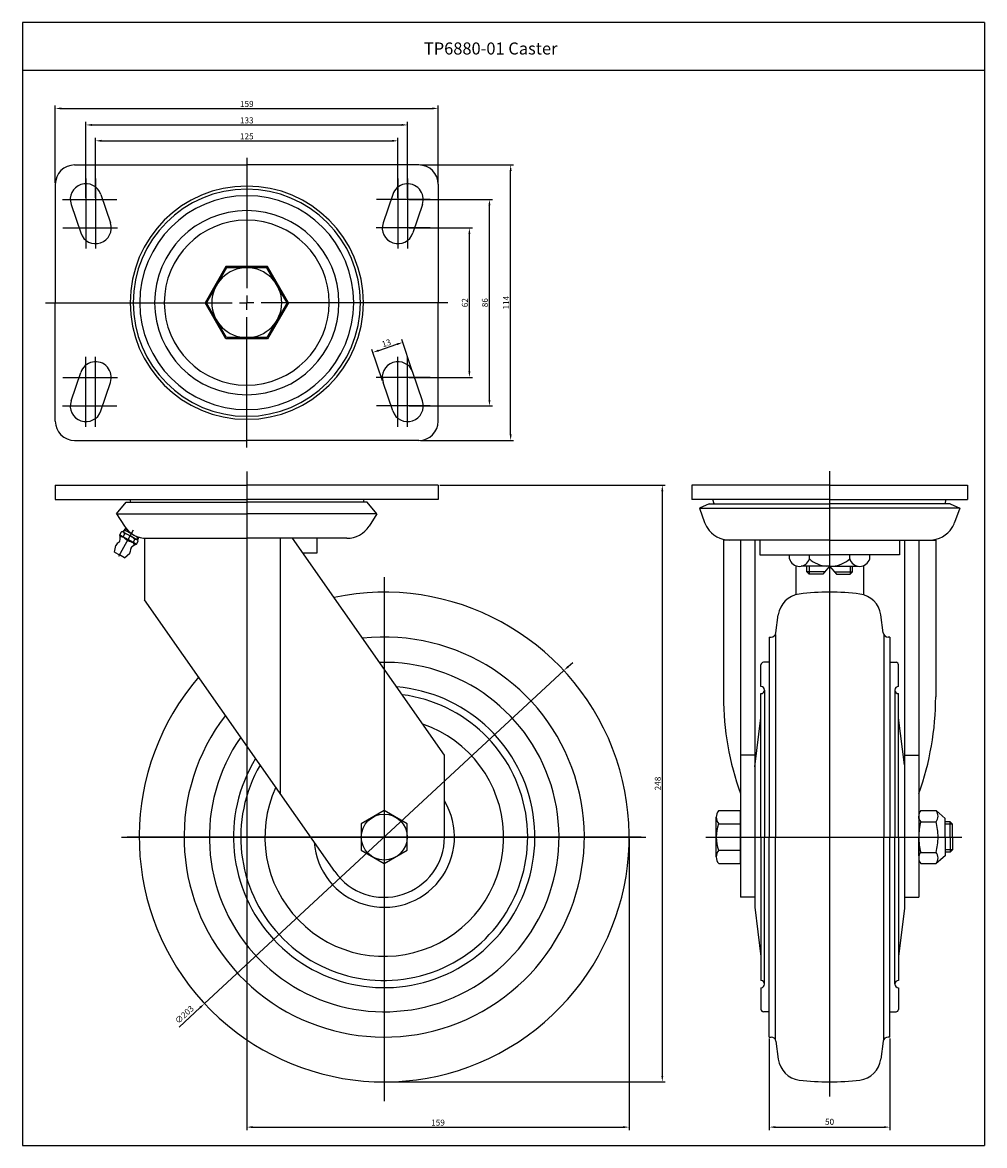
# Model space of a CAD drawing. Extents: x 133 to 960, y -147 to 319.
# Drawn here: x 133 to 532, y -147 to 319 of the extents above; entities that cross this region are included whole.
import ezdxf

# ---------------------------------------------------------------- set-up
doc = ezdxf.new("R2010")
doc.units = 0
doc.linetypes.add('CENTER', pattern=[50.8, 31.75, -6.35, 6.35, -6.35])
doc.layers.get('0').update_dxf_attribs({"linetype": 'CONTINUOUS'})
doc.layers.get('DEFPOINTS').update_dxf_attribs({"linetype": 'CONTINUOUS'})
doc.layers.add('1', color=4, linetype='CONTINUOUS')
doc.layers.add('3', color=3, linetype='CONTINUOUS')
doc.styles.add('ROMANS', font='romans.shx')

msp = doc.modelspace()

# ---------------------------------------------------------------- linework, layer by layer
at = {"color": 4}
for p, q in [((146.53, 252.33), (146.53, 284.4)), ((305.33, 252.33), (305.33, 284.4)), ((149.03, 283.15), (302.83, 283.15)), ((159.23, 246.03), (159.23, 277.55)), ((161.73, 276.3), (290.13, 276.3)), ((292.63, 246.03), (292.63, 277.55)), ((163.23, 246.03), (163.23, 270.96)), ((288.63, 246.03), (288.63, 270.96)), ((165.73, 269.71), (286.13, 269.71)), ((225.93, 262.59), (225.93, 208.55)), ((297.95, 259.7), (336.62, 259.7)), ((335.37, 147.9), (335.37, 257.2)), ((159.23, 254.05), (159.23, 225.08)), ((163.23, 254.05), (163.23, 225.01)), ((288.63, 254.05), (288.63, 225.01)), ((292.63, 254.05), (292.63, 225.08)), ((149.57, 245.4), (172.06, 245.4)), ((302.05, 245.4), (279.79, 245.4)), ((293.25, 245.4), (327.82, 245.4)), ((326.57, 162.2), (326.57, 242.9)), ((149.63, 233.55), (172.28, 233.55)), ((302.03, 233.55), (279.58, 233.55)), ((293.25, 233.55), (319.51, 233.55)), ((318.26, 174.05), (318.26, 231.05)), ((225.93, 205.55), (225.93, 202.55)), ((142.5, 202.55), (219.93, 202.55)), ((222.93, 202.55), (225.93, 202.55)), ((225.93, 199.55), (225.93, 202.55)), ((228.93, 202.55), (225.93, 202.55)), ((309.34, 202.55), (231.93, 202.55)), ((225.93, 142.51), (225.93, 196.55)), ((294.59, 174.22), (290.19, 187.26)), ((282.27, 170.06), (277.87, 183.1)), ((280.64, 182.72), (288.22, 185.27)), ((159.23, 151.05), (159.23, 180.02)), ((163.23, 151.05), (163.23, 180.1)), ((288.63, 151.05), (288.63, 180.1)), ((292.63, 151.05), (292.63, 180.02)), ((149.63, 171.55), (172.28, 171.55)), ((302.03, 171.55), (279.58, 171.55)), ((293.25, 171.55), (319.51, 171.55)), ((149.57, 159.7), (172.06, 159.7)), ((302.05, 159.7), (279.79, 159.7)), ((293.25, 159.7), (327.82, 159.7)), ((297.95, 145.4), (336.62, 145.4)), ((225.93, 132.54), (225.93, 10.92)), ((467.65, 132.62), (467.65, -126.87)), ((305.95, 126.82), (399.52, 126.82)), ((398.27, 124.32), (398.27, -118.28)), ((176.12, 108.59), (175.65, 107.97)), ((180.57, 105.5), (180.48, 105.28)), ((282.93, 88.68), (282.93, -128.7)), ((282.93, 87.42), (282.93, -125.78)), ((359.27, 51.59), (361.1, 53.29)), ((357.44, 49.9), (208.42, -88.25)), ((225.93, 18.02), (225.93, -140.79)), ((518.65, -13.88), (515.65, -13.88)), ((173.91, -19.18), (391.39, -19.18)), ((176.33, -19.18), (389.53, -19.18)), ((384.53, -19.8), (384.53, -140.79)), ((416.3, -19.18), (522.55, -19.18)), ((433.87, -19.18), (449.63, -19.18)), ((433.87, -19.18), (449.63, -19.18)), ((518.65, -24.48), (515.65, -24.48)), ((197.9, -98.01), (206.59, -89.95)), ((442.65, -102.8), (442.65, -140.79)), ((492.65, -102.8), (492.65, -140.79)), ((283.55, -120.78), (399.52, -120.78)), ((228.43, -139.54), (382.03, -139.54)), ((445.15, -139.54), (490.15, -139.54))]:
    msp.add_line(p, q, dxfattribs=at)
for p, q in [((154.53, 259.7), (225.93, 259.7)), ((297.33, 259.7), (225.93, 259.7)), ((146.53, 251.7), (146.53, 202.55)), ((305.33, 251.7), (305.33, 202.55)), ((165.39, 247.48), (169.39, 235.63)), ((286.47, 247.48), (282.47, 235.63)), ((153.07, 243.32), (157.07, 231.47)), ((298.79, 243.32), (294.79, 231.47)), ((217.27, 217.55), (208.61, 202.55)), ((217.56, 217.05), (209.19, 202.55)), ((234.59, 217.55), (217.27, 217.55)), ((234.3, 217.05), (217.56, 217.05)), ((242.67, 202.55), (234.3, 217.05)), ((243.25, 202.55), (234.59, 217.55)), ((146.53, 153.4), (146.53, 202.55)), ((217.27, 187.55), (208.61, 202.55)), ((217.56, 188.05), (209.19, 202.55)), ((242.67, 202.55), (234.3, 188.05)), ((243.25, 202.55), (234.59, 187.55)), ((305.33, 153.4), (305.33, 202.55)), ((234.59, 187.55), (217.27, 187.55)), ((234.3, 188.05), (217.56, 188.05)), ((153.07, 161.78), (157.07, 173.63)), ((298.79, 161.78), (294.79, 173.63)), ((165.39, 157.62), (169.39, 169.47)), ((286.47, 157.62), (282.47, 169.47)), ((154.53, 145.4), (225.93, 145.4)), ((297.33, 145.4), (225.93, 145.4)), ((146.53, 126.82), (225.93, 126.82)), ((146.53, 126.82), (146.53, 120.82)), ((305.33, 126.82), (225.93, 126.82)), ((305.33, 126.82), (305.33, 120.82)), ((467.77, 126.82), (410.5, 126.82)), ((410.5, 126.82), (410.5, 120.82)), ((467.53, 126.82), (524.8, 126.82)), ((524.8, 126.82), (524.8, 120.82)), ((146.53, 120.82), (225.93, 120.82)), ((171.93, 114.92), (175.93, 119.8)), ((175.93, 119.8), (225.93, 119.8)), ((177.43, 120.82), (177.71, 119.8)), ((305.33, 120.82), (225.93, 120.82)), ((275.93, 119.8), (225.93, 119.8)), ((274.43, 120.82), (274.14, 119.8)), ((279.93, 114.92), (275.93, 119.8)), ((417.66, 119.05), (413.66, 117.35)), ((413.66, 117.35), (467.65, 117.35)), ((413.66, 117.35), (415.8, 111.35)), ((417.66, 119.05), (467.65, 119.05)), ((419.76, 119.05), (419.27, 120.82)), ((517.63, 119.05), (467.65, 119.05)), ((521.63, 117.35), (467.65, 117.35)), ((515.54, 119.05), (516.03, 120.82)), ((517.63, 119.05), (521.63, 117.35)), ((521.63, 117.35), (519.49, 111.35)), ((171.93, 114.92), (225.93, 114.92)), ((171.93, 114.92), (175.17, 109.86)), ((279.93, 114.92), (225.93, 114.92)), ((279.93, 114.92), (276.69, 109.86)), ((173.25, 106.2), (173.94, 107.44)), ((173.94, 107.44), (175.65, 107.97)), ((175.77, 109.01), (174.7, 107.68)), ((174.83, 107.27), (177.58, 105.75)), ((175.16, 108.25), (178.07, 106.62)), ((173.25, 106.2), (176.74, 104.24)), ((174.64, 105.41), (175.35, 106.69)), ((180.23, 102.3), (176.74, 104.24)), ((180.31, 104.21), (177.58, 105.75)), ((180.97, 105), (178.07, 106.62)), ((178.83, 103.08), (179.55, 104.35)), ((180.23, 102.3), (180.93, 103.55)), ((180.93, 103.55), (180.48, 105.28)), ((181.08, 105.32), (180.73, 104.32)), ((183.49, 104.84), (183.49, 79.24)), ((184.43, 104.8), (225.93, 104.8)), ((267.43, 104.8), (225.93, 104.8)), ((239.79, 104.8), (239.79, -1.15)), ((307.93, 14.86), (244.95, 104.8)), ((254.93, 104.8), (254.93, 98.68)), ((423.65, 104.05), (423.65, 39.05)), ((467.65, 104.05), (423.65, 104.05)), ((430.65, 104.05), (430.65, -44.18)), ((436.65, 104.05), (436.65, -44.18)), ((438.65, 104.05), (438.65, 97.89)), ((467.65, 104.05), (511.65, 104.05)), ((496.65, 104.05), (496.65, 97.89)), ((498.65, 104.05), (498.65, -44.18)), ((504.65, 104.05), (504.65, -44.18)), ((511.65, 104.05), (511.65, 39.05)), ((171.1, 99.06), (171.63, 101.86)), ((171.1, 99.06), (173.19, 97.89)), ((175.29, 96.72), (173.19, 97.89)), ((175.29, 96.72), (177.39, 98.64)), ((254.93, 98.68), (249.23, 98.68)), ((438.65, 97.89), (467.65, 97.89)), ((451, 96.23), (451, 97.89)), ((459.31, 96.23), (459.31, 97.89)), ((496.65, 97.89), (467.65, 97.89)), ((475.99, 96.23), (475.99, 97.89)), ((484.3, 96.23), (484.3, 97.89)), ((453.65, 93.4), (453.65, 81.34)), ((481.65, 93.4), (481.65, 81.34)), ((467.65, 93.19), (455.9, 93.19)), ((458.16, 90.87), (458.16, 93.19)), ((465.69, 90.87), (458.16, 90.87)), ((458.16, 90.87), (459.16, 89.87)), ((459.16, 93.19), (459.16, 89.87)), ((464.84, 89.87), (459.16, 89.87)), ((467.65, 93.19), (464.84, 89.87)), ((467.65, 93.19), (470.46, 89.87)), ((467.65, 93.19), (479.39, 93.19)), ((469.61, 90.87), (477.14, 90.87)), ((470.46, 89.87), (476.14, 89.87)), ((476.14, 93.19), (476.14, 89.87)), ((477.14, 90.87), (476.14, 89.87)), ((477.14, 90.87), (477.14, 93.19)), ((262.45, -33.52), (183.49, 79.24)), ((445.38, 65.56), (446.39, 73.05)), ((489.92, 65.56), (488.91, 73.05)), ((442.65, 63.82), (442.65, -19.18)), ((442.65, 63.82), (443.4, 63.82)), ((445.15, 64.85), (445.15, -19.18)), ((490.15, 64.85), (490.15, -19.18)), ((492.65, 63.82), (491.9, 63.82)), ((492.65, 63.82), (492.65, -19.18)), ((439.19, 43.32), (439.19, 52.32)), ((442.65, 53.32), (440.19, 53.32)), ((492.65, 53.32), (495.21, 53.32)), ((496.21, 43.32), (496.21, 52.32)), ((439.19, -19.18), (439.19, 40.32)), ((440.69, 41.82), (440.69, -19.18)), ((494.71, 41.82), (494.71, -19.18)), ((496.21, -19.18), (496.21, 40.32)), ((436.65, 9.97), (439.19, 30.32)), ((498.65, 10.83), (496.21, 30.32)), ((307.93, -19.18), (307.93, 14.86)), ((436.65, 14.86), (430.65, 14.86)), ((498.65, 14.86), (504.65, 14.86)), ((436.65, 10.32), (436.65, -19.18)), ((421.65, -8.18), (430.65, -8.18)), ((430.65, -30.18), (430.65, -8.18)), ((505.46, -8.23), (511.83, -8.23)), ((515.65, -11.43), (511.83, -8.23)), ((420.65, -27.43), (420.65, -10.93)), ((421.65, -13.68), (430.65, -13.68)), ((504.65, -11.43), (504.65, -10.53)), ((504.65, -11.43), (504.65, -19.18)), ((505.46, -12.83), (511.83, -12.83)), ((515.65, -19.18), (515.65, -11.43)), ((517.65, -12.88), (515.65, -12.88)), ((517.65, -19.18), (517.65, -12.88)), ((518.65, -19.18), (518.65, -13.88)), ((436.65, -19.18), (436.65, -48.32)), ((439.19, -19.18), (439.19, -78.68)), ((440.69, -80.18), (440.69, -19.18)), ((442.65, -102.18), (442.65, -19.18)), ((445.15, -103.21), (445.15, -19.18)), ((490.15, -103.21), (490.15, -19.18)), ((492.65, -102.18), (492.65, -19.18)), ((494.71, -80.18), (494.71, -19.18)), ((496.21, -19.18), (496.21, -78.68)), ((498.65, -19.18), (498.65, -49.19)), ((504.65, -26.93), (504.65, -19.18)), ((515.65, -19.18), (515.65, -26.93)), ((517.65, -19.18), (517.65, -25.48)), ((518.65, -19.18), (518.65, -24.48)), ((421.65, -24.68), (430.65, -24.68)), ((504.65, -26.93), (504.65, -27.83)), ((505.46, -25.53), (511.83, -25.53)), ((515.65, -26.93), (511.83, -30.13)), ((517.65, -25.48), (515.65, -25.48)), ((421.65, -30.18), (430.65, -30.18)), ((505.46, -30.13), (511.83, -30.13)), ((436.65, -44.18), (430.65, -44.18)), ((498.65, -44.18), (504.65, -44.18)), ((436.65, -48.32), (439.19, -68.68)), ((498.71, -48.68), (496.21, -68.68)), ((439.19, -81.68), (439.19, -90.68)), ((496.21, -81.68), (496.21, -90.68)), ((442.65, -91.68), (440.19, -91.68)), ((492.65, -91.68), (495.21, -91.68)), ((442.65, -102.18), (443.4, -102.18)), ((492.65, -102.18), (491.9, -102.18)), ((445.38, -103.91), (446.39, -111.4)), ((489.92, -103.91), (488.91, -111.4))]:
    msp.add_line(p, q)
at = {"color": 7}
for q in [(410.5, 120.82), (524.8, 120.82)]:
    msp.add_line((467.65, 120.82), q, dxfattribs=at)
at = {"color": 4, "linetype": 'CENTER'}
msp.add_line((172.87, 97.32), (179.02, 108.34), dxfattribs=at)
at = {"color": 0}
for p, q in [((517.65, -12.88), (518.65, -13.88)), ((518.65, -24.48), (517.65, -25.48))]:
    msp.add_line(p, q, dxfattribs=at)
msp.add_lwpolyline([(282.93, -8.18), (273.4, -13.68), (273.4, -24.68), (282.93, -30.18), (292.45, -24.68), (292.45, -13.68)], close=True)
msp.add_circle((282.93, -19.18), 9.53)
for centre, radius, start, end in [((154.53, 251.7), 8, 90, 180), ((297.33, 251.7), 8, 0, 90), ((159.23, 245.4), 6.5, 18.6523, 198.6523), ((292.63, 245.4), 6.5, 341.3477, 161.3477), ((225.93, 202.55), 48.38, 0, 180), ((225.93, 202.55), 47.13, 0, 180), ((225.93, 202.55), 44.38, 0, 180), ((225.93, 202.55), 38.22, 0, 180), ((163.23, 233.55), 6.5, 198.6523, 18.6523), ((225.93, 202.55), 34.21, 0, 180), ((288.63, 233.55), 6.5, 161.3477, 341.3477), ((225.93, 202.55), 14.5, 0, 180), ((225.93, 202.55), 48.38, 180, 0), ((225.93, 202.55), 47.13, 180, 0), ((225.93, 202.55), 44.38, 180, 0), ((225.93, 202.55), 38.22, 180, 0), ((225.93, 202.55), 34.21, 180, 0), ((225.93, 202.55), 14.5, 180, 0), ((163.23, 171.55), 6.5, 341.3477, 161.3477), ((288.63, 171.55), 6.5, 18.6523, 198.6523), ((159.23, 159.7), 6.5, 161.3477, 341.3477), ((292.63, 159.7), 6.5, 198.6523, 18.6523), ((154.53, 153.4), 8, 180, 270), ((297.33, 153.4), 8, 270, 0), ((174.14, 106.12), 1.34, 25.074, 98.4965), ((184.43, 115.8), 11, 212.6415, 270), ((267.43, 115.8), 11, 270, 327.3585), ((426.16, 115.05), 11, 199.6285, 212.0836), ((426.16, 115.05), 11, 212.0911, 270), ((509.13, 115.05), 11, 270, 327.9089), ((509.13, 115.05), 11, 327.9164, 340.3715), ((174.51, 100.25), 3.3, 118.8346, 150.8454), ((172.53, 103.84), 0.8, 298.8346, 349.6168), ((167.42, 104.78), 6, 349.6168, 13.6788), ((173.26, 106.19), 0.0111, 99.0269, 325.6438), ((174.25, 106.35), 1, 188.7099, 294.2499), ((179.33, 109.5), 6.22, 221.0771, 243.5751), ((173.13, 98.32), 8.66, 59.125, 75.1534), ((179.85, 109.21), 6.22, 238.1157, 260.6138), ((173.59, 98.06), 8.66, 46.5374, 62.5659), ((179.84, 103.23), 1, 187.441, 292.9809), ((179.7, 103.02), 1.34, 23.1943, 96.6169), ((174.51, 100.25), 3.3, 330.8454, 2.8562), ((178.6, 100.45), 0.8, 132.074, 182.8562), ((182.09, 96.59), 6, 108.012, 132.074), ((180.22, 102.31), 0.0111, 156.0471, 22.6639), ((455.15, 97.46), 4.33, 196.5392, 343.4608), ((467.66, 105.9), 12.78, 229.2118, 263.9636), ((467.64, 105.9), 12.78, 276.0364, 310.7882), ((480.14, 97.46), 4.33, 196.5392, 343.4608), ((282.93, -19.18), 101.6, 139.2447, 101.815), ((456.3, 71.72), 10, 97.1171, 172.3448), ((467.65, -19.18), 101.6, 90, 97.1171), ((467.65, -19.18), 101.6, 82.8829, 90), ((479, 71.72), 10, 7.6552, 82.8829), ((443.4, 65.82), 2, 270, 352.3448), ((491.9, 65.82), 2, 187.6552, 270), ((282.93, -19.18), 83, 142.53, 96.1886), ((282.93, -19.18), 72.5, 145.1713, 91.5146), ((440.19, 52.32), 1, 90, 180), ((495.21, 52.32), 1, 0, 90), ((282.93, -19.18), 62.5, 148.5782, 85.2082), ((439.19, 41.82), 1.5, 270, 90), ((496.21, 41.82), 1.5, 90, 270), ((282.93, -19.18), 59.5, 149.8452, 82.7576), ((542.56, 39.05), 118.91, 179.9993, 199.7574), ((392.74, 39.05), 118.91, 340.2426, 0.0007), ((282.93, -19.18), 49.5, 155.3347, 71.0912), ((282.93, -19.18), 29.15, 184.0639, 30.9361), ((424.93, -10.93), 4.28, 140.0338, 219.9662), ((508.32, -10.53), 3.68, 141.2739, 218.7261), ((508.97, -10.53), 3.68, 321.2739, 38.7261), ((436.27, -19.18), 15.63, 159.3903, 200.6097), ((530, -19.18), 25.35, 165.4917, 180), ((487.3, -19.18), 25.35, 0, 14.5083), ((282.93, -19.18), 25, 215, 0), ((530, -19.18), 25.35, 180, 194.5083), ((487.3, -19.18), 25.35, 345.4917, 0), ((424.93, -27.43), 4.28, 140.0338, 219.9662), ((508.32, -27.83), 3.68, 141.2739, 218.7261), ((508.97, -27.83), 3.68, 321.2739, 38.7261), ((439.19, -80.18), 1.5, 270, 90), ((496.21, -80.18), 1.5, 90, 270), ((440.19, -90.68), 1, 180, 270), ((495.21, -90.68), 1, 270, 0), ((443.4, -104.18), 2, 7.6552, 90), ((491.9, -104.18), 2, 90, 172.3448), ((456.3, -110.07), 10, 187.6552, 262.8829), ((479, -110.07), 10, 277.1171, 352.3448), ((467.65, -19.18), 101.6, 262.8829, 270), ((467.65, -19.18), 101.6, 270, 277.1171)]:
    msp.add_arc(centre, radius, start, end)
at = {"color": 4}
for points in [[(149.03, 283.56), (149.03, 282.73), (146.53, 283.15)], [(302.83, 283.56), (302.83, 282.73), (305.33, 283.15)], [(161.73, 276.72), (161.73, 275.89), (159.23, 276.3)], [(290.13, 276.72), (290.13, 275.89), (292.63, 276.3)], [(165.73, 270.13), (165.73, 269.29), (163.23, 269.71)], [(286.13, 270.13), (286.13, 269.29), (288.63, 269.71)], [(334.96, 257.2), (335.79, 257.2), (335.37, 259.7)], [(326.16, 242.9), (326.99, 242.9), (326.57, 245.4)], [(317.85, 231.05), (318.68, 231.05), (318.26, 233.55)], [(280.51, 183.11), (280.77, 182.32), (278.27, 181.92)], [(288.08, 185.67), (288.35, 184.88), (290.59, 186.07)], [(317.85, 174.05), (318.68, 174.05), (318.26, 171.55)], [(326.16, 162.2), (326.99, 162.2), (326.57, 159.7)], [(334.96, 147.9), (335.79, 147.9), (335.37, 145.4)], [(397.85, 124.32), (398.69, 124.32), (398.27, 126.82)], [(358.99, 51.9), (359.55, 51.29), (357.44, 49.9)], [(206.3, -89.64), (206.87, -90.26), (208.42, -88.25)], [(397.85, -118.28), (398.69, -118.28), (398.27, -120.78)], [(228.43, -139.12), (228.43, -139.95), (225.93, -139.54)], [(382.03, -139.12), (382.03, -139.95), (384.53, -139.54)], [(445.15, -139.12), (445.15, -139.95), (442.65, -139.54)], [(490.15, -139.12), (490.15, -139.95), (492.65, -139.54)]]:
    msp.add_solid(points, dxfattribs=at)
at = {"layer": '1', "color": 4}
for p, q in [((282.93, 87.44), (282.93, -125.76)), ((389.55, -19.18), (176.35, -19.18))]:
    msp.add_line(p, q, dxfattribs=at)
at = {"layer": '1', "color": 3}
msp.add_line((132.91, -147.18), (531.91, -147.18), dxfattribs=at)
at = {"layer": '3'}
for p, q in [((531.91, 318.82), (132.91, 318.82)), ((132.91, 318.82), (132.91, -147.18)), ((531.91, 318.82), (531.91, -147.18)), ((531.91, 298.82), (132.91, 298.82))]:
    msp.add_line(p, q, dxfattribs=at)
at = {"layer": 'DEFPOINTS', "color": 0, "linetype": 'ByBlock'}
for p in [(297.21, 259.7), (169.39, 235.63), (169.39, 235.63), (157.07, 231.47), (157.07, 231.47), (157.07, 173.63), (157.07, 173.63), (169.39, 169.47), (169.39, 169.47), (297.21, 145.4), (146.53, 126.82), (146.53, 126.82), (485.78, 79.06), (442.65, 61.32), (442.65, 61.32), (445.15, 63.82), (490.15, 63.82), (492.65, 61.32), (442.65, 57.32), (442.65, 55.82), (511.83, -8.23), (504.65, -10.53), (504.65, -27.83), (511.83, -30.13), (442.65, -94.18), (442.65, -95.68), (442.65, -99.68), (442.65, -99.68), (445.15, -102.18), (490.15, -102.18), (492.65, -99.68), (282.93, -120.78), (282.93, -120.78), (282.93, -120.78), (485.78, -117.42)]:
    msp.add_point(p, dxfattribs=at)

# ---------------------------------------------------------------- texts
at = {"insert": (299.39, 310.52), "char_height": 5, "width": 133.51, "attachment_point": 1, "style": 'ROMANS'}
msp.add_mtext('TP6880-01 Caster', dxfattribs=at)
at = {"color": 7, "char_height": 2.5, "attachment_point": 5, "style": 'ROMANS'}
for s, insert in [('\\A1;159', (225.93, 285.02)), ('\\A1;133', (225.93, 278.18)), ('\\A1;125', (225.93, 271.58)), ('\\A1;159', (305.23, -137.66)), ('50', (467.65, -137.66))]:
    msp.add_mtext(s, dxfattribs=dict(at, insert=insert))
for s, insert, rotation in [('\\A1;114', (333.5, 202.55), 90), ('\\A1;62', (316.39, 202.55), 90), ('\\A1;86', (324.7, 202.55), 90), ('\\A1;13', (283.83, 185.77), 18.6523), ('\\A1;248', (396.39, 3.02), 90), ('∅203', (200.28, -93.1), 42.83)]:
    msp.add_mtext(s, dxfattribs=dict(at, insert=insert, rotation=rotation))

doc.saveas('drawing.dxf')
